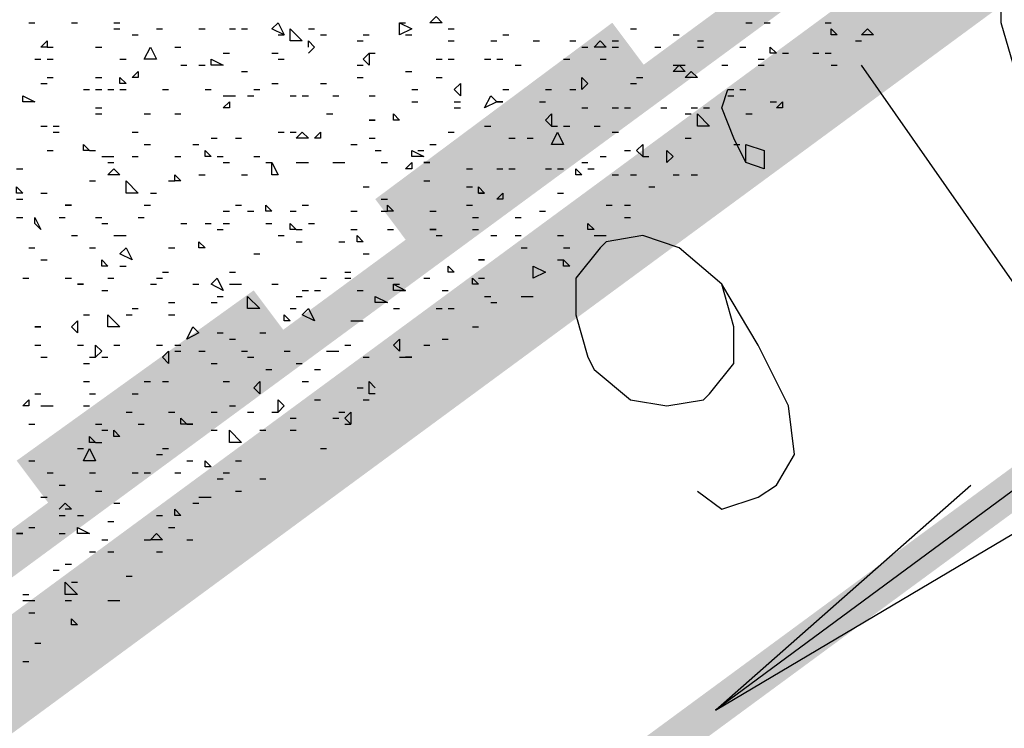
# Model space of a CAD drawing. Units: millimetres. Extents: x 1673208 to 1673933, y 2368702 to 2369513.
# Drawn here: x 1673416 to 1673426, y 2368972 to 2368979 of the extents above; entities that cross this region are included whole.
import ezdxf

# ---------------------------------------------------------------- set-up
doc = ezdxf.new("R2010")
doc.units = ezdxf.units.MM
doc.layers.add('PDF _Геометрия', color=3, linetype='Continuous')
doc.layers.add('PDF _Сплошная заливка', color=7, linetype='Continuous')

msp = doc.modelspace()

# ---------------------------------------------------------------- linework, layer by layer
at = {"layer": 'PDF _Геометрия', "color": 1, "linetype": 'ByBlock', "lineweight": 25}
for points in [[(1673427.3797, 2368977.3639), (1673428.3051, 2368978.0425), (1673427.6882, 2368979.1529), (1673427.6882, 2368978.9678), (1673427.5031, 2368978.6593), (1673427.1946, 2368978.4126), (1673426.8245, 2368978.3509), (1673426.4544, 2368978.4743), (1673426.1459, 2368978.721), (1673425.9609, 2368978.9678), (1673425.8375, 2368979.3996), (1673425.8375, 2368979.7698), (1673426.0226, 2368980.0782), (1673426.331, 2368980.2633), (1673426.7011, 2368980.3866), (1673426.8862, 2368980.325), (1673427.133, 2368980.1399)], [(1673426.2693, 2368977.3022), (1673426.1459, 2368977.0554), (1673426.1459, 2368976.5002), (1673424.4186, 2368978.9678)], [(1673423.2465, 2368977.9808), (1673423.2465, 2368978.1658), (1673423.4316, 2368978.1041), (1673423.4316, 2368977.9191), (1673423.2465, 2368977.9808), (1673423.1232, 2368978.2275), (1673422.9998, 2368978.536), (1673423.0615, 2368978.721)], [(1673422.753, 2368974.6495), (1673422.9998, 2368974.4645), (1673423.3699, 2368974.5879), (1673423.555, 2368974.7112), (1673423.7401, 2368975.0197), (1673423.6784, 2368975.5132), (1673423.3699, 2368976.1301), (1673422.9998, 2368976.747), (1673422.568, 2368977.1171), (1673422.1978, 2368977.2405), (1673421.8277, 2368977.1788), (1673421.766, 2368977.1171), (1673421.5192, 2368976.8087), (1673421.5192, 2368976.4385), (1673421.6426, 2368976.0067), (1673421.7043, 2368975.8833), (1673422.0744, 2368975.5749), (1673422.4446, 2368975.5132), (1673422.8147, 2368975.5749), (1673422.8764, 2368975.6366), (1673423.1232, 2368975.945), (1673423.1232, 2368976.3152), (1673422.9998, 2368976.747)], [(1673427.8732, 2368976.0684), (1673422.9381, 2368972.4287), (1673425.9609, 2368974.2177)], [(1673422.9381, 2368972.4287), (1673425.529, 2368974.7112)]]:
    msp.add_lwpolyline(points, dxfattribs=at)
at = {"layer": 'PDF _Геометрия', "color": 244, "linetype": 'ByBlock', "lineweight": 25, "true_color": 0x991a1d}
for points in [[(1673420.0387, 2368979.3996), (1673420.1004, 2368979.4613), (1673420.1621, 2368979.3996)], [(1673418.5582, 2368979.2762), (1673418.4348, 2368979.3379), (1673418.4965, 2368979.3996)], [(1673419.8536, 2368979.3379), (1673419.7303, 2368979.2762), (1673419.7303, 2368979.3996)], [(1673418.6198, 2368979.2145), (1673418.6198, 2368979.3379), (1673418.7432, 2368979.2145)], [(1673424.1719, 2368979.2762), (1673424.1102, 2368979.2762), (1673424.1102, 2368979.3379)], [(1673424.542, 2368979.2762), (1673424.4186, 2368979.2762), (1673424.4803, 2368979.3379)], [(1673416.1523, 2368979.1529), (1673416.0906, 2368979.1529), (1673416.1523, 2368979.2145)], [(1673417.1393, 2368979.0295), (1673417.201, 2368979.1529), (1673417.2627, 2368979.0295)], [(1673421.8277, 2368979.1529), (1673421.7043, 2368979.1529), (1673421.766, 2368979.2145)], [(1673423.555, 2368979.0912), (1673423.4933, 2368979.0912), (1673423.4933, 2368979.1529)], [(1673419.4218, 2368978.9678), (1673419.3601, 2368979.0295), (1673419.4218, 2368979.0912)], [(1673417.9413, 2368978.9678), (1673417.8179, 2368978.9678), (1673417.8179, 2368979.0295)], [(1673422.6296, 2368978.9061), (1673422.5063, 2368978.9061), (1673422.568, 2368978.9678)], [(1673416.9542, 2368978.7827), (1673416.8926, 2368978.7827), (1673416.8926, 2368978.8444)], [(1673417.0776, 2368978.8444), (1673417.0159, 2368978.8444), (1673417.0776, 2368978.9061)], [(1673421.6426, 2368978.7827), (1673421.5809, 2368978.721), (1673421.5809, 2368978.8444)], [(1673422.753, 2368978.8444), (1673422.6296, 2368978.8444), (1673422.6913, 2368978.9061)], [(1673420.3471, 2368978.6593), (1673420.2855, 2368978.721), (1673420.3471, 2368978.7827)], [(1673416.0289, 2368978.5977), (1673415.9055, 2368978.5977), (1673415.9055, 2368978.6593)], [(1673420.7173, 2368978.5977), (1673420.5939, 2368978.536), (1673420.6556, 2368978.6593)], [(1673418.003, 2368978.536), (1673417.9413, 2368978.536), (1673418.003, 2368978.5977)], [(1673420.779, 2368978.5977), (1673420.7173, 2368978.5977)], [(1673423.6167, 2368978.536), (1673423.555, 2368978.536), (1673423.6167, 2368978.5977)], [(1673419.7303, 2368978.4126), (1673419.6686, 2368978.4126), (1673419.6686, 2368978.4743)], [(1673421.2725, 2368978.3509), (1673421.2108, 2368978.4126), (1673421.2725, 2368978.4743)], [(1673422.753, 2368978.3509), (1673422.753, 2368978.4743), (1673422.8764, 2368978.3509)], [(1673419.4835, 2368978.4126), (1673419.4218, 2368978.4126)], [(1673418.8049, 2368978.2275), (1673418.6815, 2368978.2275), (1673418.7432, 2368978.2892)], [(1673418.9283, 2368978.2275), (1673418.8666, 2368978.2275), (1673418.9283, 2368978.2892)], [(1673421.2725, 2368978.1658), (1673421.3342, 2368978.2892), (1673421.3959, 2368978.1658)], [(1673416.5841, 2368978.1041), (1673416.5224, 2368978.1041), (1673416.5224, 2368978.1658)], [(1673422.1978, 2368978.0425), (1673422.1361, 2368978.1041), (1673422.1978, 2368978.1658)], [(1673417.8179, 2368978.0425), (1673417.7562, 2368978.0425), (1673417.7562, 2368978.1041)], [(1673419.8536, 2368978.0425), (1673419.8536, 2368978.1041), (1673419.977, 2368978.0425)], [(1673422.5063, 2368978.0425), (1673422.4446, 2368977.9808), (1673422.4446, 2368978.1041)], [(1673418.4348, 2368977.8574), (1673418.4348, 2368977.9808), (1673418.4965, 2368977.8574)], [(1673419.8536, 2368977.9191), (1673419.7919, 2368977.9191), (1673419.8536, 2368977.9808)], [(1673420.0387, 2368977.9808), (1673419.977, 2368977.9808)], [(1673416.8926, 2368977.8574), (1673416.7692, 2368977.8574), (1673416.8309, 2368977.9191)], [(1673417.5094, 2368977.7957), (1673417.4478, 2368977.7957), (1673417.4478, 2368977.8574)], [(1673421.5809, 2368977.8574), (1673421.5192, 2368977.8574), (1673421.5192, 2368977.9191)], [(1673416.9542, 2368977.6723), (1673416.9542, 2368977.7957), (1673417.0776, 2368977.6723)], [(1673415.9055, 2368977.6723), (1673415.8438, 2368977.6723), (1673415.8438, 2368977.734)], [(1673420.5939, 2368977.6723), (1673420.5322, 2368977.6723), (1673420.5322, 2368977.734)], [(1673420.779, 2368977.6106), (1673420.7173, 2368977.6106), (1673420.779, 2368977.6723)], [(1673416.399, 2368977.5489), (1673416.3373, 2368977.5489)], [(1673418.4348, 2368977.4873), (1673418.3731, 2368977.4873), (1673418.3731, 2368977.5489)], [(1673419.6686, 2368977.4873), (1673419.6069, 2368977.4873), (1673419.6069, 2368977.5489)], [(1673416.0906, 2368977.3022), (1673416.0289, 2368977.3639), (1673416.0289, 2368977.4256)], [(1673418.6815, 2368977.3022), (1673418.6198, 2368977.3022), (1673418.6198, 2368977.3639)], [(1673421.7043, 2368977.3022), (1673421.6426, 2368977.3022), (1673421.6426, 2368977.3639)], [(1673420.1004, 2368977.3022), (1673420.0387, 2368977.3022)], [(1673417.7562, 2368977.1171), (1673417.6945, 2368977.1171), (1673417.6945, 2368977.1788)], [(1673419.3601, 2368977.1788), (1673419.2984, 2368977.1788), (1673419.2984, 2368977.2405)], [(1673417.0159, 2368976.9937), (1673416.8926, 2368977.0554), (1673416.9542, 2368977.1171)], [(1673416.7692, 2368976.932), (1673416.7075, 2368976.932), (1673416.7075, 2368976.9937)], [(1673420.5939, 2368976.9937), (1673420.5322, 2368976.9937)], [(1673421.4576, 2368976.932), (1673421.3959, 2368976.932), (1673421.3959, 2368976.9937)], [(1673420.2855, 2368976.8704), (1673420.2238, 2368976.8704), (1673420.2238, 2368976.932)], [(1673421.0874, 2368976.8087), (1673421.0874, 2368976.932), (1673421.2108, 2368976.8704)], [(1673416.5224, 2368976.747), (1673416.4607, 2368976.747)], [(1673417.9413, 2368976.6853), (1673417.8179, 2368976.747), (1673417.8796, 2368976.8087)], [(1673419.6686, 2368976.6853), (1673419.6686, 2368976.747), (1673419.7919, 2368976.6853)], [(1673420.5322, 2368976.747), (1673420.4705, 2368976.747), (1673420.4705, 2368976.8087)], [(1673418.188, 2368976.5002), (1673418.188, 2368976.6236), (1673418.3114, 2368976.5002)], [(1673419.6069, 2368976.5619), (1673419.4835, 2368976.5619), (1673419.4835, 2368976.6236)], [(1673418.8666, 2368976.3768), (1673418.7432, 2368976.4385), (1673418.8049, 2368976.5002)], [(1673416.4607, 2368976.2535), (1673416.399, 2368976.3152), (1673416.4607, 2368976.3768)], [(1673416.7692, 2368976.3152), (1673416.7692, 2368976.4385), (1673416.8926, 2368976.3152)], [(1673418.6198, 2368976.3768), (1673418.5582, 2368976.3768), (1673418.5582, 2368976.4385)], [(1673416.0906, 2368976.3152), (1673416.0289, 2368976.3152)], [(1673417.6945, 2368976.2535), (1673417.5711, 2368976.1918), (1673417.6328, 2368976.3152)], [(1673419.7303, 2368976.0684), (1673419.6686, 2368976.1301), (1673419.7303, 2368976.1918)], [(1673416.7075, 2368976.0684), (1673416.6458, 2368976.0067), (1673416.6458, 2368976.1301)], [(1673417.3861, 2368975.945), (1673417.3244, 2368976.0067), (1673417.3861, 2368976.0684)], [(1673418.3114, 2368975.6366), (1673418.2497, 2368975.6983), (1673418.3114, 2368975.76)], [(1673415.9672, 2368975.5132), (1673415.9055, 2368975.5132), (1673415.9672, 2368975.5749)], [(1673418.5582, 2368975.5132), (1673418.4965, 2368975.4515), (1673418.4965, 2368975.5749)], [(1673419.2367, 2368975.3281), (1673419.1751, 2368975.3898), (1673419.2367, 2368975.4515)], [(1673417.5711, 2368975.3281), (1673417.5094, 2368975.3281), (1673417.5094, 2368975.3898)], [(1673416.8926, 2368975.2048), (1673416.8309, 2368975.2048), (1673416.8309, 2368975.2664)], [(1673417.6328, 2368975.3281), (1673417.5711, 2368975.3281)], [(1673418.003, 2368975.1431), (1673418.003, 2368975.2664), (1673418.1263, 2368975.1431)], [(1673416.6458, 2368975.1431), (1673416.5841, 2368975.1431), (1673416.5841, 2368975.2048)], [(1673416.5224, 2368974.958), (1673416.5841, 2368975.0814), (1673416.6458, 2368974.958)], [(1673417.8179, 2368974.8963), (1673417.7562, 2368974.8963), (1673417.7562, 2368974.958)], [(1673417.5094, 2368974.4028), (1673417.4478, 2368974.4028), (1673417.4478, 2368974.4645)], [(1673416.5841, 2368974.2177), (1673416.4607, 2368974.2177), (1673416.4607, 2368974.2794)], [(1673415.9055, 2368974.2177), (1673415.8438, 2368974.2177)], [(1673417.3244, 2368974.156), (1673417.201, 2368974.156), (1673417.2627, 2368974.2177)], [(1673416.3373, 2368973.6008), (1673416.3373, 2368973.7242), (1673416.4607, 2368973.6008)], [(1673416.4607, 2368973.2924), (1673416.399, 2368973.2924), (1673416.399, 2368973.3541)]]:
    msp.add_lwpolyline(points, close=True, dxfattribs=at)
for points in [[(1673415.9672, 2368979.3996), (1673416.0289, 2368979.3996)], [(1673416.399, 2368979.3996), (1673416.4607, 2368979.3996)], [(1673416.8309, 2368979.3996), (1673416.8926, 2368979.3996)], [(1673419.7303, 2368979.3996), (1673419.7919, 2368979.3996)], [(1673423.2465, 2368979.3996), (1673423.3082, 2368979.3996)], [(1673423.4316, 2368979.3996), (1673423.4933, 2368979.3996)], [(1673424.0485, 2368979.3996), (1673424.1102, 2368979.3996)], [(1673416.8309, 2368979.3379), (1673416.8926, 2368979.3379)], [(1673417.0159, 2368979.2762), (1673417.0776, 2368979.2762)], [(1673417.2627, 2368979.3379), (1673417.3244, 2368979.3379)], [(1673417.6945, 2368979.3379), (1673417.7562, 2368979.3379)], [(1673418.003, 2368979.3379), (1673418.0646, 2368979.3379)], [(1673418.1263, 2368979.3379), (1673418.188, 2368979.3379)], [(1673418.4965, 2368979.2762), (1673418.5582, 2368979.2762)], [(1673418.8049, 2368979.3379), (1673418.8666, 2368979.3379)], [(1673418.9283, 2368979.2762), (1673418.99, 2368979.2762)], [(1673419.3601, 2368979.2762), (1673419.4218, 2368979.2762)], [(1673419.7919, 2368979.2762), (1673419.8536, 2368979.2762)], [(1673420.2238, 2368979.3379), (1673420.2855, 2368979.3379)], [(1673420.779, 2368979.2762), (1673420.8407, 2368979.2762)], [(1673422.0744, 2368979.3379), (1673422.1361, 2368979.3379)], [(1673422.5063, 2368979.2762), (1673422.568, 2368979.2762)], [(1673416.1523, 2368979.1529), (1673416.214, 2368979.1529)], [(1673416.6458, 2368979.1529), (1673416.7075, 2368979.1529)], [(1673417.4478, 2368979.1529), (1673417.5094, 2368979.1529)], [(1673418.8049, 2368979.1529), (1673418.8049, 2368979.2145), (1673418.8666, 2368979.1529), (1673418.8049, 2368979.0912)], [(1673419.2984, 2368979.2145), (1673419.3601, 2368979.2145)], [(1673420.2238, 2368979.2145), (1673420.2855, 2368979.2145)], [(1673420.6556, 2368979.2145), (1673420.7173, 2368979.2145)], [(1673421.0874, 2368979.2145), (1673421.1491, 2368979.2145)], [(1673421.4576, 2368979.2145), (1673421.5192, 2368979.2145)], [(1673421.5809, 2368979.1529), (1673421.6426, 2368979.1529)], [(1673421.8894, 2368979.2145), (1673421.9511, 2368979.2145)], [(1673421.8894, 2368979.1529), (1673421.9511, 2368979.1529)], [(1673422.3212, 2368979.1529), (1673422.3829, 2368979.1529)], [(1673422.753, 2368979.2145), (1673422.8147, 2368979.2145)], [(1673422.753, 2368979.1529), (1673422.8147, 2368979.1529)], [(1673423.1848, 2368979.1529), (1673423.2465, 2368979.1529)], [(1673424.3569, 2368979.2145), (1673424.4186, 2368979.2145)], [(1673417.9413, 2368979.0912), (1673418.003, 2368979.0912)], [(1673418.4348, 2368979.0912), (1673418.4965, 2368979.0912)], [(1673419.4218, 2368979.0912), (1673419.4835, 2368979.0912)], [(1673423.6167, 2368979.0912), (1673423.6784, 2368979.0912)], [(1673423.9251, 2368979.0912), (1673423.9868, 2368979.0912)], [(1673424.0485, 2368979.0912), (1673424.1102, 2368979.0912)], [(1673416.0289, 2368979.0295), (1673416.0906, 2368979.0295)], [(1673416.1523, 2368979.0295), (1673416.214, 2368979.0295)], [(1673416.8926, 2368979.0295), (1673416.9542, 2368979.0295)], [(1673417.5094, 2368978.9678), (1673417.5711, 2368978.9678)], [(1673417.6945, 2368978.9678), (1673417.7562, 2368978.9678)], [(1673418.4965, 2368979.0295), (1673418.5582, 2368979.0295)], [(1673419.2984, 2368978.9678), (1673419.3601, 2368978.9678)], [(1673420.1004, 2368979.0295), (1673420.1621, 2368979.0295)], [(1673420.2238, 2368979.0295), (1673420.2855, 2368979.0295)], [(1673420.5939, 2368979.0295), (1673420.6556, 2368979.0295)], [(1673420.7173, 2368979.0295), (1673420.779, 2368979.0295)], [(1673420.9023, 2368978.9678), (1673420.964, 2368978.9678)], [(1673421.3959, 2368979.0295), (1673421.4576, 2368979.0295)], [(1673421.766, 2368979.0295), (1673421.8277, 2368979.0295)], [(1673422.5063, 2368978.9678), (1673422.568, 2368978.9678), (1673422.6296, 2368978.9678)], [(1673422.9998, 2368978.9678), (1673423.0615, 2368978.9678)], [(1673423.3699, 2368979.0295), (1673423.4316, 2368979.0295)], [(1673423.3699, 2368978.9678), (1673423.4316, 2368978.9678)], [(1673424.1102, 2368978.9678), (1673424.1719, 2368978.9678)], [(1673416.1523, 2368978.8444), (1673416.214, 2368978.8444)], [(1673416.6458, 2368978.8444), (1673416.7075, 2368978.8444)], [(1673418.1263, 2368978.9061), (1673418.188, 2368978.9061)], [(1673419.2984, 2368978.8444), (1673419.3601, 2368978.8444)], [(1673419.7919, 2368978.9061), (1673419.8536, 2368978.9061)], [(1673420.1004, 2368978.8444), (1673420.1621, 2368978.8444)], [(1673422.1361, 2368978.8444), (1673422.1978, 2368978.8444)], [(1673416.0906, 2368978.7827), (1673416.1523, 2368978.7827)], [(1673418.4348, 2368978.7827), (1673418.4965, 2368978.7827)], [(1673418.9283, 2368978.7827), (1673418.99, 2368978.7827)], [(1673422.0744, 2368978.7827), (1673422.1361, 2368978.7827)], [(1673416.5224, 2368978.721), (1673416.5841, 2368978.721)], [(1673416.6458, 2368978.721), (1673416.7075, 2368978.721)], [(1673416.7692, 2368978.721), (1673416.8309, 2368978.721)], [(1673416.8926, 2368978.721), (1673416.9542, 2368978.721)], [(1673417.3244, 2368978.721), (1673417.3861, 2368978.721)], [(1673417.7562, 2368978.721), (1673417.8179, 2368978.721)], [(1673417.9413, 2368978.6593), (1673418.003, 2368978.6593), (1673418.0646, 2368978.6593)], [(1673418.188, 2368978.6593), (1673418.2497, 2368978.6593)], [(1673418.2497, 2368978.721), (1673418.3114, 2368978.721)], [(1673418.6198, 2368978.6593), (1673418.6815, 2368978.6593)], [(1673418.7432, 2368978.6593), (1673418.8049, 2368978.6593)], [(1673419.0517, 2368978.6593), (1673419.1134, 2368978.6593)], [(1673419.4218, 2368978.6593), (1673419.4835, 2368978.6593)], [(1673419.8536, 2368978.721), (1673419.9153, 2368978.721)], [(1673420.779, 2368978.721), (1673420.8407, 2368978.721)], [(1673421.2108, 2368978.721), (1673421.2725, 2368978.721)], [(1673421.4576, 2368978.721), (1673421.5192, 2368978.721)], [(1673423.0615, 2368978.721), (1673423.1232, 2368978.721)], [(1673423.0615, 2368978.6593), (1673423.1232, 2368978.6593)], [(1673423.1848, 2368978.721), (1673423.2465, 2368978.721)], [(1673419.8536, 2368978.5977), (1673419.9153, 2368978.5977)], [(1673420.2855, 2368978.5977), (1673420.3471, 2368978.5977)], [(1673421.1491, 2368978.5977), (1673421.2108, 2368978.5977)], [(1673423.4933, 2368978.5977), (1673423.555, 2368978.5977)], [(1673416.6458, 2368978.536), (1673416.7075, 2368978.536)], [(1673416.6458, 2368978.4743), (1673416.7075, 2368978.4743)], [(1673417.1393, 2368978.4743), (1673417.201, 2368978.4743)], [(1673417.4478, 2368978.4743), (1673417.5094, 2368978.4743)], [(1673418.99, 2368978.4743), (1673419.0517, 2368978.4743)], [(1673420.2855, 2368978.536), (1673420.3471, 2368978.536)], [(1673421.5809, 2368978.536), (1673421.6426, 2368978.536)], [(1673421.8894, 2368978.536), (1673421.9511, 2368978.536)], [(1673422.0128, 2368978.536), (1673422.0744, 2368978.536)], [(1673422.3829, 2368978.536), (1673422.4446, 2368978.536)], [(1673422.6296, 2368978.4743), (1673422.6913, 2368978.4743)], [(1673422.6913, 2368978.536), (1673422.753, 2368978.536)], [(1673422.8147, 2368978.536), (1673422.8764, 2368978.536)], [(1673423.2465, 2368978.4743), (1673423.3082, 2368978.4743)], [(1673416.0906, 2368978.3509), (1673416.1523, 2368978.3509)], [(1673416.214, 2368978.3509), (1673416.2757, 2368978.3509)], [(1673420.5939, 2368978.3509), (1673420.6556, 2368978.3509)], [(1673421.2725, 2368978.3509), (1673421.3342, 2368978.3509)], [(1673421.3959, 2368978.3509), (1673421.4576, 2368978.3509)], [(1673421.7043, 2368978.3509), (1673421.766, 2368978.3509)], [(1673416.214, 2368978.2892), (1673416.2757, 2368978.2892)], [(1673417.0159, 2368978.2892), (1673417.0776, 2368978.2892)], [(1673418.4965, 2368978.2892), (1673418.5582, 2368978.2892)], [(1673418.6198, 2368978.2892), (1673418.6815, 2368978.2892)], [(1673420.2238, 2368978.2892), (1673420.2855, 2368978.2892)], [(1673421.8894, 2368978.2892), (1673421.9511, 2368978.2892)], [(1673417.1393, 2368978.1658), (1673417.201, 2368978.1658)], [(1673417.6328, 2368978.1658), (1673417.6945, 2368978.1658)], [(1673417.8179, 2368978.2275), (1673417.8796, 2368978.2275)], [(1673418.0646, 2368978.2275), (1673418.1263, 2368978.2275)], [(1673419.2367, 2368978.1658), (1673419.2984, 2368978.1658)], [(1673419.4218, 2368978.2275), (1673419.4835, 2368978.2275)], [(1673420.0387, 2368978.1658), (1673420.1004, 2368978.1658)], [(1673420.8407, 2368978.2275), (1673420.9023, 2368978.2275)], [(1673421.0257, 2368978.2275), (1673421.0874, 2368978.2275)], [(1673422.6296, 2368978.2275), (1673422.6913, 2368978.2275)], [(1673423.1232, 2368978.1658), (1673423.1848, 2368978.1658)], [(1673416.1523, 2368978.1041), (1673416.214, 2368978.1041)], [(1673416.5841, 2368978.1041), (1673416.6458, 2368978.1041)], [(1673419.4835, 2368978.1041), (1673419.5452, 2368978.1041)], [(1673419.9153, 2368978.1041), (1673419.977, 2368978.1041)], [(1673422.0128, 2368978.1041), (1673422.0744, 2368978.1041)], [(1673416.7075, 2368978.0425), (1673416.7692, 2368978.0425), (1673416.8309, 2368978.0425)], [(1673416.7692, 2368977.9808), (1673416.8309, 2368977.9808)], [(1673417.0159, 2368978.0425), (1673417.0776, 2368978.0425)], [(1673417.4478, 2368978.0425), (1673417.5094, 2368978.0425)], [(1673417.8796, 2368978.0425), (1673417.9413, 2368978.0425)], [(1673417.9413, 2368977.9808), (1673418.003, 2368977.9808)], [(1673418.2497, 2368978.0425), (1673418.3114, 2368978.0425)], [(1673418.3731, 2368977.9808), (1673418.4348, 2368977.9808)], [(1673418.6815, 2368977.9808), (1673418.7432, 2368977.9808), (1673418.8049, 2368977.9808)], [(1673419.0517, 2368977.9808), (1673419.1134, 2368977.9808), (1673419.1751, 2368977.9808)], [(1673419.5452, 2368977.9808), (1673419.6069, 2368977.9808)], [(1673421.5809, 2368977.9808), (1673421.6426, 2368977.9808)], [(1673421.766, 2368978.0425), (1673421.8277, 2368978.0425)], [(1673422.1978, 2368978.0425), (1673422.2595, 2368978.0425)], [(1673415.8438, 2368977.9191), (1673415.9055, 2368977.9191)], [(1673417.6945, 2368977.8574), (1673417.7562, 2368977.8574)], [(1673418.1263, 2368977.8574), (1673418.188, 2368977.8574)], [(1673420.4088, 2368977.9191), (1673420.4705, 2368977.9191)], [(1673420.7173, 2368977.9191), (1673420.779, 2368977.9191)], [(1673420.8407, 2368977.9191), (1673420.9023, 2368977.9191)], [(1673421.2108, 2368977.9191), (1673421.2725, 2368977.9191)], [(1673421.3342, 2368977.9191), (1673421.3959, 2368977.9191)], [(1673421.6426, 2368977.9191), (1673421.7043, 2368977.9191)], [(1673421.8894, 2368977.8574), (1673421.9511, 2368977.8574)], [(1673422.0744, 2368977.8574), (1673422.1361, 2368977.8574)], [(1673422.5063, 2368977.8574), (1673422.568, 2368977.8574)], [(1673422.6913, 2368977.8574), (1673422.753, 2368977.8574)], [(1673416.5841, 2368977.7957), (1673416.6458, 2368977.7957)], [(1673417.3861, 2368977.7957), (1673417.4478, 2368977.7957)], [(1673419.977, 2368977.7957), (1673420.0387, 2368977.7957)], [(1673416.0906, 2368977.6723), (1673416.1523, 2368977.6723)], [(1673417.201, 2368977.6723), (1673417.2627, 2368977.6723)], [(1673419.3601, 2368977.734), (1673419.4218, 2368977.734)], [(1673420.4088, 2368977.734), (1673420.4705, 2368977.734)], [(1673420.5322, 2368977.6723), (1673420.5939, 2368977.6723)], [(1673421.3342, 2368977.6723), (1673421.3959, 2368977.6723)], [(1673422.2595, 2368977.734), (1673422.3212, 2368977.734)], [(1673415.8438, 2368977.6106), (1673415.9055, 2368977.6106)], [(1673417.1393, 2368977.5489), (1673417.201, 2368977.5489)], [(1673418.0646, 2368977.5489), (1673418.1263, 2368977.5489)], [(1673418.7432, 2368977.5489), (1673418.8049, 2368977.5489)], [(1673419.5452, 2368977.6106), (1673419.6069, 2368977.6106)], [(1673420.4088, 2368977.5489), (1673420.4705, 2368977.5489)], [(1673421.8277, 2368977.5489), (1673421.8894, 2368977.5489)], [(1673422.0128, 2368977.5489), (1673422.0744, 2368977.5489)], [(1673417.9413, 2368977.4873), (1673418.003, 2368977.4873)], [(1673418.188, 2368977.4873), (1673418.2497, 2368977.4873)], [(1673418.6198, 2368977.4873), (1673418.6815, 2368977.4873)], [(1673419.2367, 2368977.4873), (1673419.2984, 2368977.4873)], [(1673419.5452, 2368977.4873), (1673419.6069, 2368977.4873)], [(1673420.0387, 2368977.4873), (1673420.1004, 2368977.4873)], [(1673421.1491, 2368977.4873), (1673421.2108, 2368977.4873)], [(1673415.8438, 2368977.4256), (1673415.9055, 2368977.4256)], [(1673416.2757, 2368977.4256), (1673416.3373, 2368977.4256)], [(1673416.6458, 2368977.4256), (1673416.7075, 2368977.4256)], [(1673416.7075, 2368977.3639), (1673416.7692, 2368977.3639)], [(1673417.0776, 2368977.4256), (1673417.1393, 2368977.4256)], [(1673417.5094, 2368977.3639), (1673417.5711, 2368977.3639)], [(1673417.7562, 2368977.3639), (1673417.8179, 2368977.3639)], [(1673417.9413, 2368977.3639), (1673418.003, 2368977.3639)], [(1673418.3731, 2368977.3639), (1673418.4348, 2368977.3639)], [(1673418.8049, 2368977.3639), (1673418.8666, 2368977.3639)], [(1673420.4705, 2368977.4256), (1673420.5322, 2368977.4256)], [(1673420.9023, 2368977.4256), (1673420.964, 2368977.4256)], [(1673422.0128, 2368977.4256), (1673422.0744, 2368977.4256)], [(1673417.8796, 2368977.3022), (1673417.9413, 2368977.3022)], [(1673418.6815, 2368977.3022), (1673418.7432, 2368977.3022)], [(1673419.2367, 2368977.3022), (1673419.2984, 2368977.3022)], [(1673419.6069, 2368977.3022), (1673419.6686, 2368977.3022)], [(1673420.4705, 2368977.3022), (1673420.5322, 2368977.3022)], [(1673416.399, 2368977.2405), (1673416.4607, 2368977.2405)], [(1673416.8309, 2368977.2405), (1673416.8926, 2368977.2405), (1673416.9542, 2368977.2405)], [(1673418.4965, 2368977.2405), (1673418.5582, 2368977.2405)], [(1673418.6815, 2368977.1788), (1673418.7432, 2368977.1788)], [(1673419.1134, 2368977.1788), (1673419.1751, 2368977.1788)], [(1673420.1004, 2368977.2405), (1673420.1621, 2368977.2405)], [(1673420.6556, 2368977.2405), (1673420.7173, 2368977.2405)], [(1673420.9023, 2368977.2405), (1673420.964, 2368977.2405)], [(1673421.3342, 2368977.2405), (1673421.3959, 2368977.2405)], [(1673421.7043, 2368977.2405), (1673421.766, 2368977.2405), (1673421.8277, 2368977.2405)], [(1673415.9672, 2368977.1171), (1673416.0289, 2368977.1171)], [(1673416.5841, 2368977.1171), (1673416.6458, 2368977.1171)], [(1673417.3861, 2368977.1171), (1673417.4478, 2368977.1171)], [(1673418.2497, 2368977.0554), (1673418.3114, 2368977.0554)], [(1673419.3601, 2368977.0554), (1673419.4218, 2368977.0554)], [(1673420.964, 2368977.1171), (1673421.0257, 2368977.1171)], [(1673421.3959, 2368977.1171), (1673421.4576, 2368977.1171)], [(1673416.0906, 2368976.9937), (1673416.1523, 2368976.9937)], [(1673421.3342, 2368976.9937), (1673421.3959, 2368976.9937)], [(1673416.8926, 2368976.932), (1673416.9542, 2368976.932)], [(1673417.3244, 2368976.8704), (1673417.3861, 2368976.8704)], [(1673418.003, 2368976.8704), (1673418.0646, 2368976.8704)], [(1673419.1751, 2368976.8704), (1673419.2367, 2368976.8704)], [(1673415.9055, 2368976.8087), (1673415.9672, 2368976.8087)], [(1673416.3373, 2368976.8087), (1673416.399, 2368976.8087)], [(1673416.7692, 2368976.8087), (1673416.8309, 2368976.8087)], [(1673417.201, 2368976.747), (1673417.2627, 2368976.747)], [(1673417.2627, 2368976.8087), (1673417.3244, 2368976.8087)], [(1673417.6328, 2368976.747), (1673417.6945, 2368976.747)], [(1673418.003, 2368976.747), (1673418.0646, 2368976.747), (1673418.1263, 2368976.747)], [(1673418.4348, 2368976.747), (1673418.4965, 2368976.747)], [(1673418.9283, 2368976.8087), (1673418.99, 2368976.8087)], [(1673419.1751, 2368976.8087), (1673419.2367, 2368976.8087)], [(1673419.6069, 2368976.8087), (1673419.6686, 2368976.8087)], [(1673419.6686, 2368976.747), (1673419.7303, 2368976.747)], [(1673419.977, 2368976.8087), (1673420.0387, 2368976.8087)], [(1673420.5322, 2368976.8087), (1673420.5939, 2368976.8087)], [(1673416.7075, 2368976.6853), (1673416.7692, 2368976.6853)], [(1673418.7432, 2368976.6853), (1673418.8049, 2368976.6853)], [(1673418.8666, 2368976.6853), (1673418.9283, 2368976.6853)], [(1673419.2984, 2368976.6853), (1673419.3601, 2368976.6853)], [(1673419.7303, 2368976.6853), (1673419.7919, 2368976.6853)], [(1673420.1621, 2368976.6853), (1673420.2238, 2368976.6853)], [(1673417.3861, 2368976.5619), (1673417.4478, 2368976.5619)], [(1673417.8179, 2368976.5619), (1673417.8796, 2368976.5619)], [(1673417.8796, 2368976.6236), (1673417.9413, 2368976.6236)], [(1673418.6815, 2368976.6236), (1673418.7432, 2368976.6236)], [(1673420.5939, 2368976.6236), (1673420.6556, 2368976.6236)], [(1673420.6556, 2368976.5619), (1673420.7173, 2368976.5619)], [(1673420.964, 2368976.6236), (1673421.0257, 2368976.6236), (1673421.0874, 2368976.6236)], [(1673417.0159, 2368976.5002), (1673417.0776, 2368976.5002)], [(1673418.6198, 2368976.5002), (1673418.6815, 2368976.5002)], [(1673419.6686, 2368976.5002), (1673419.7303, 2368976.5002)], [(1673420.1004, 2368976.5002), (1673420.1621, 2368976.5002)], [(1673420.2238, 2368976.5002), (1673420.2855, 2368976.5002)], [(1673416.5224, 2368976.4385), (1673416.5841, 2368976.4385)], [(1673416.9542, 2368976.4385), (1673417.0159, 2368976.4385)], [(1673417.3861, 2368976.4385), (1673417.4478, 2368976.4385)], [(1673419.2367, 2368976.3768), (1673419.2984, 2368976.3768), (1673419.3601, 2368976.3768)], [(1673417.8796, 2368976.2535), (1673417.9413, 2368976.2535)], [(1673418.3114, 2368976.2535), (1673418.3731, 2368976.2535)], [(1673420.4705, 2368976.3152), (1673420.5322, 2368976.3152)], [(1673418.003, 2368976.1918), (1673418.0646, 2368976.1918)], [(1673420.1621, 2368976.1918), (1673420.2238, 2368976.1918)], [(1673416.0289, 2368976.1301), (1673416.0906, 2368976.1301)], [(1673416.4607, 2368976.1301), (1673416.5224, 2368976.1301)], [(1673416.8309, 2368976.1301), (1673416.8926, 2368976.1301)], [(1673417.2627, 2368976.1301), (1673417.3244, 2368976.1301)], [(1673417.4478, 2368976.1301), (1673417.5094, 2368976.1301)], [(1673417.4478, 2368976.0684), (1673417.5094, 2368976.0684)], [(1673417.6945, 2368976.0684), (1673417.7562, 2368976.0684)], [(1673418.1263, 2368976.0684), (1673418.188, 2368976.0684)], [(1673418.5582, 2368976.0684), (1673418.6198, 2368976.0684)], [(1673418.99, 2368976.0684), (1673419.0517, 2368976.0684), (1673419.1134, 2368976.0684)], [(1673419.1751, 2368976.1301), (1673419.2367, 2368976.1301)], [(1673419.977, 2368976.1301), (1673420.0387, 2368976.1301)], [(1673416.0906, 2368976.0067), (1673416.1523, 2368976.0067)], [(1673416.5224, 2368975.945), (1673416.5841, 2368975.945)], [(1673416.5841, 2368976.0067), (1673416.6458, 2368976.0067)], [(1673416.7075, 2368976.0067), (1673416.7692, 2368976.0067)], [(1673417.8179, 2368975.945), (1673417.8796, 2368975.945)], [(1673418.188, 2368976.0067), (1673418.2497, 2368976.0067)], [(1673418.6815, 2368975.945), (1673418.7432, 2368975.945)], [(1673419.3601, 2368976.0067), (1673419.4218, 2368976.0067)], [(1673419.7303, 2368976.0067), (1673419.7919, 2368976.0067), (1673419.8536, 2368976.0067), (1673419.7919, 2368976.0067)], [(1673418.3731, 2368975.8833), (1673418.4348, 2368975.8833)], [(1673418.8666, 2368975.8833), (1673418.9283, 2368975.8833)], [(1673416.5224, 2368975.76), (1673416.5841, 2368975.76)], [(1673417.1393, 2368975.76), (1673417.201, 2368975.76)], [(1673417.3244, 2368975.76), (1673417.3861, 2368975.76)], [(1673417.9413, 2368975.76), (1673418.003, 2368975.76)], [(1673418.7432, 2368975.76), (1673418.8049, 2368975.76)], [(1673419.4835, 2368975.6366), (1673419.4218, 2368975.6366), (1673419.4218, 2368975.76), (1673419.4835, 2368975.6983)], [(1673419.2984, 2368975.6983), (1673419.3601, 2368975.6983)], [(1673416.0289, 2368975.6366), (1673416.0906, 2368975.6366)], [(1673416.5841, 2368975.6366), (1673416.6458, 2368975.6366)], [(1673417.0159, 2368975.6366), (1673417.0776, 2368975.6366)], [(1673418.8666, 2368975.5749), (1673418.9283, 2368975.5749)], [(1673419.3601, 2368975.5749), (1673419.4218, 2368975.5749)], [(1673416.0906, 2368975.5132), (1673416.1523, 2368975.5132), (1673416.214, 2368975.5132)], [(1673416.5224, 2368975.5132), (1673416.5841, 2368975.5132)], [(1673416.9542, 2368975.4515), (1673417.0159, 2368975.4515)], [(1673417.3861, 2368975.4515), (1673417.4478, 2368975.4515)], [(1673417.8179, 2368975.4515), (1673417.8796, 2368975.4515)], [(1673418.003, 2368975.5132), (1673418.0646, 2368975.5132)], [(1673418.188, 2368975.4515), (1673418.2497, 2368975.4515)], [(1673418.4348, 2368975.4515), (1673418.4965, 2368975.4515)], [(1673419.1134, 2368975.4515), (1673419.1751, 2368975.4515)], [(1673418.6198, 2368975.3898), (1673418.6815, 2368975.3898)], [(1673419.0517, 2368975.3898), (1673419.1134, 2368975.3898)], [(1673415.9672, 2368975.3281), (1673416.0289, 2368975.3281)], [(1673416.6458, 2368975.3281), (1673416.7075, 2368975.3281)], [(1673416.7075, 2368975.2664), (1673416.7692, 2368975.2664)], [(1673417.0776, 2368975.3281), (1673417.1393, 2368975.3281)], [(1673417.8179, 2368975.2664), (1673417.8796, 2368975.2664)], [(1673418.3114, 2368975.2664), (1673418.3731, 2368975.2664)], [(1673418.6198, 2368975.2664), (1673418.6815, 2368975.2664)], [(1673419.1751, 2368975.3281), (1673419.2367, 2368975.3281)], [(1673416.4607, 2368975.0814), (1673416.5224, 2368975.0814)], [(1673416.6458, 2368975.1431), (1673416.7075, 2368975.1431)], [(1673417.3244, 2368975.0814), (1673417.3861, 2368975.0814)], [(1673418.9283, 2368975.0814), (1673418.99, 2368975.0814)], [(1673415.9672, 2368974.958), (1673416.0289, 2368974.958)], [(1673417.2627, 2368975.0197), (1673417.3244, 2368975.0197)], [(1673417.5711, 2368974.958), (1673417.6328, 2368974.958)], [(1673418.0646, 2368974.958), (1673418.1263, 2368974.958)], [(1673416.1523, 2368974.8346), (1673416.214, 2368974.8346)], [(1673416.5841, 2368974.8346), (1673416.6458, 2368974.8346)], [(1673417.0159, 2368974.8346), (1673417.0776, 2368974.8346)], [(1673417.1393, 2368974.8346), (1673417.201, 2368974.8346)], [(1673417.4478, 2368974.8346), (1673417.5094, 2368974.8346)], [(1673417.8796, 2368974.7729), (1673417.9413, 2368974.7729)], [(1673417.9413, 2368974.8346), (1673418.003, 2368974.8346)], [(1673418.3114, 2368974.7729), (1673418.3731, 2368974.7729)], [(1673416.2757, 2368974.7112), (1673416.3373, 2368974.7112)], [(1673416.6458, 2368974.6495), (1673416.7075, 2368974.6495)], [(1673418.0646, 2368974.6495), (1673418.1263, 2368974.6495)], [(1673416.0906, 2368974.5879), (1673416.1523, 2368974.5879)], [(1673417.6945, 2368974.5879), (1673417.7562, 2368974.5879), (1673417.8179, 2368974.5879)], [(1673416.2757, 2368974.4645), (1673416.3373, 2368974.5262), (1673416.399, 2368974.4645), (1673416.3373, 2368974.4645)], [(1673416.8309, 2368974.5262), (1673416.8926, 2368974.5262)], [(1673417.6328, 2368974.5262), (1673417.6945, 2368974.5262)], [(1673416.2757, 2368974.4028), (1673416.3373, 2368974.4028)], [(1673416.4607, 2368974.4028), (1673416.5224, 2368974.4028)], [(1673417.2627, 2368974.4028), (1673417.3244, 2368974.4028)], [(1673415.9672, 2368974.2794), (1673416.0289, 2368974.2794)], [(1673416.7692, 2368974.3411), (1673416.8309, 2368974.3411)], [(1673417.3861, 2368974.2794), (1673417.4478, 2368974.2794)], [(1673416.2757, 2368974.2177), (1673416.3373, 2368974.2177)], [(1673416.7075, 2368974.156), (1673416.7692, 2368974.156)], [(1673417.1393, 2368974.156), (1673417.201, 2368974.156)], [(1673417.5711, 2368974.156), (1673417.6328, 2368974.156)], [(1673416.5841, 2368974.0327), (1673416.6458, 2368974.0327)], [(1673416.7692, 2368974.0327), (1673416.8309, 2368974.0327)], [(1673417.2627, 2368974.0327), (1673417.3244, 2368974.0327)], [(1673416.214, 2368973.8476), (1673416.2757, 2368973.8476)], [(1673416.3373, 2368973.9093), (1673416.399, 2368973.9093)], [(1673416.9542, 2368973.7859), (1673417.0159, 2368973.7859)], [(1673416.399, 2368973.7242), (1673416.4607, 2368973.7242)], [(1673415.9055, 2368973.6008), (1673415.9672, 2368973.6008)], [(1673415.9055, 2368973.5391), (1673415.9672, 2368973.5391), (1673416.0289, 2368973.5391)], [(1673416.3373, 2368973.5391), (1673416.399, 2368973.5391)], [(1673416.7692, 2368973.5391), (1673416.8309, 2368973.5391), (1673416.8926, 2368973.5391)], [(1673415.9672, 2368973.4158), (1673416.0289, 2368973.4158)], [(1673416.0289, 2368973.1073), (1673416.0906, 2368973.1073)], [(1673415.9055, 2368972.9223), (1673415.9672, 2368972.9223)]]:
    msp.add_lwpolyline(points, dxfattribs=at)
at = {"layer": 'PDF _Сплошная заливка', "linetype": 'ByBlock', "lineweight": 25, "transparency": 33554559}
for points in [[(1673387.7753, 2368946.8277), (1673387.9603, 2368946.5193), (1673470.9323, 2369007.9617)], [(1673387.9603, 2368946.5193), (1673470.9323, 2369007.9617), (1673471.179, 2369007.6533)], [(1673437.5584, 2368989.0231), (1673388.022, 2368952.1947), (1673387.8369, 2368952.4414)], [(1673437.8052, 2368988.7147), (1673437.5584, 2368989.0231), (1673388.022, 2368952.1947)]]:
    msp.add_solid(points, dxfattribs=at)
at = {"layer": 'PDF _Сплошная заливка', "color": 3, "linetype": 'ByBlock', "lineweight": 25, "transparency": 33554559}
for points in [[(1673384.5057, 2368951.2693), (1673384.7525, 2368950.9609), (1673439.4091, 2368991.6141)], [(1673384.7525, 2368950.9609), (1673439.4091, 2368991.6141), (1673439.6559, 2368991.3056)]]:
    msp.add_solid(points, dxfattribs=at)
at = {"layer": 'PDF _Сплошная заливка', "color": 30, "linetype": 'ByBlock', "lineweight": 25, "true_color": 0xff7e00, "transparency": 33554559}
for points in [[(1673384.9376, 2368950.7141), (1673385.4928, 2368949.9122), (1673440.1494, 2368991.3056)], [(1673385.4928, 2368949.9122), (1673440.1494, 2368991.3056), (1673440.7046, 2368990.5037)], [(1673445.4546, 2368984.0263), (1673390.8597, 2368942.6329), (1673390.2428, 2368943.4348)], [(1673446.0715, 2368983.2243), (1673445.4546, 2368984.0263), (1673390.8597, 2368942.6329)]]:
    msp.add_solid(points, dxfattribs=at)
at = {"layer": 'PDF _Сплошная заливка', "color": 174, "linetype": 'ByBlock', "lineweight": 25, "true_color": 0x0000a5, "transparency": 33554559}
for points in [[(1673421.8894, 2368979.3996), (1673419.8536, 2368977.1171), (1673419.4835, 2368977.6106)], [(1673422.2595, 2368978.9061), (1673421.8894, 2368979.3996), (1673419.8536, 2368977.1171)], [(1673418.2497, 2368976.6853), (1673416.214, 2368974.4645), (1673415.8438, 2368974.958)], [(1673418.6198, 2368976.1918), (1673418.2497, 2368976.6853), (1673416.214, 2368974.4645)]]:
    msp.add_solid(points, dxfattribs=at)

doc.saveas('drawing.dxf')
